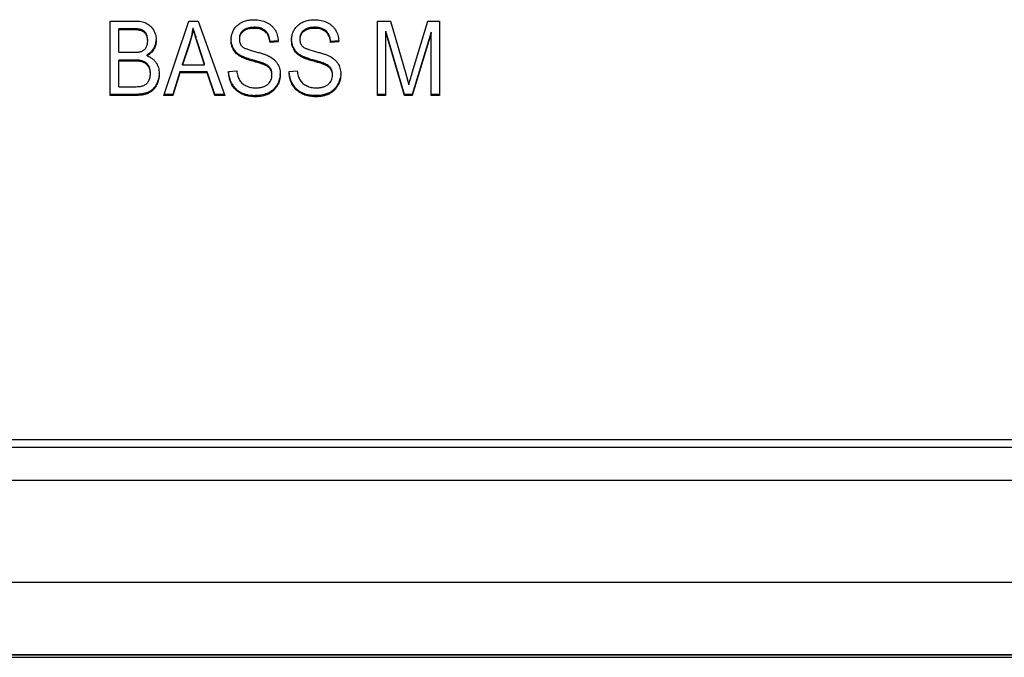
# Model space of a CAD drawing. Extents: x 110 to 846, y 28 to 598.
# Drawn here: x 277 to 308, y 43 to 63 of the extents above; entities that cross this region are included whole.
import ezdxf

# ---------------------------------------------------------------- set-up
doc = ezdxf.new("R2010")
doc.units = 0
doc.header["$LTSCALE"] = 25
doc.layers.add('FILMTHICK', color=3, linetype='CONTINUOUS')

msp = doc.modelspace()

# ---------------------------------------------------------------- linework, layer by layer
at = {"layer": 'FILMTHICK', "color": 7}
for p, q in [((280.12, 60.413), (280.12, 62.762)), ((280.12, 62.762), (280.889, 62.762)), ((280.392, 61.775), (280.392, 62.519)), ((280.803, 62.519), (280.392, 62.519)), ((280.803, 62.485), (280.392, 62.485)), ((280.803, 62.485), (280.803, 62.519)), ((281.113, 62.452), (281.113, 62.487)), ((281.815, 60.413), (282.605, 62.762)), ((282.605, 62.762), (282.895, 62.762)), ((282.743, 62.516), (282.743, 62.55)), ((282.895, 62.762), (283.736, 60.413)), ((284.67, 62.53), (284.67, 62.564)), ((286.58, 62.53), (286.58, 62.564)), ((288.558, 60.413), (288.558, 62.762)), ((288.558, 62.762), (288.966, 62.762)), ((288.966, 62.762), (289.452, 61.099)), ((289.658, 61.128), (290.149, 62.762)), ((290.149, 62.762), (290.516, 62.762)), ((290.516, 62.762), (290.516, 60.413)), ((281.251, 62.336), (281.251, 62.37)), ((284.319, 62.433), (284.319, 62.467)), ((285.021, 62.419), (285.021, 62.454)), ((286.229, 62.433), (286.229, 62.467)), ((286.931, 62.419), (286.931, 62.454)), ((289.413, 60.447), (288.819, 62.446)), ((288.819, 60.413), (288.819, 62.446)), ((289.413, 60.413), (288.819, 62.411)), ((290.255, 62.412), (289.657, 60.447)), ((290.255, 62.378), (289.657, 60.413)), ((290.255, 60.413), (290.255, 62.412)), ((281.496, 61.871), (281.496, 61.905)), ((282.631, 62.101), (282.402, 61.412)), ((282.631, 62.067), (282.402, 61.378)), ((282.631, 62.067), (282.631, 62.101)), ((282.888, 62.063), (282.857, 62.16)), ((283.101, 61.378), (282.878, 62.059)), ((282.888, 62.028), (282.878, 62.059)), ((283.101, 61.412), (282.888, 62.063)), ((282.888, 62.028), (282.888, 62.063)), ((284.004, 61.871), (284.004, 61.905)), ((285.427, 62.136), (285.168, 62.114)), ((285.168, 62.08), (285.168, 62.114)), ((285.429, 62.102), (285.168, 62.08)), ((285.914, 61.871), (285.914, 61.905)), ((287.337, 62.136), (287.078, 62.114)), ((287.078, 62.08), (287.078, 62.114)), ((287.339, 62.102), (287.078, 62.08)), ((280.392, 61.775), (280.835, 61.775)), ((281.283, 61.663), (281.283, 61.697)), ((284.196, 61.665), (284.196, 61.699)), ((286.106, 61.665), (286.106, 61.699)), ((280.392, 60.69), (280.392, 61.532)), ((280.866, 61.532), (280.392, 61.532)), ((280.866, 61.498), (280.392, 61.498)), ((280.866, 61.498), (280.866, 61.532)), ((281.174, 61.454), (281.174, 61.489)), ((281.33, 61.32), (281.33, 61.355)), ((282.402, 61.378), (282.402, 61.412)), ((282.402, 61.378), (283.101, 61.378)), ((283.101, 61.378), (283.101, 61.412)), ((284.609, 61.501), (284.609, 61.535)), ((285.031, 61.361), (285.031, 61.395)), ((285.178, 61.234), (285.178, 61.268)), ((286.519, 61.501), (286.519, 61.535)), ((286.941, 61.361), (286.941, 61.395)), ((287.088, 61.234), (287.088, 61.268)), ((282.324, 61.159), (282.1, 60.447)), ((282.324, 61.125), (282.1, 60.413)), ((282.324, 61.125), (282.324, 61.159)), ((283.187, 61.159), (282.324, 61.159)), ((283.187, 61.125), (282.324, 61.125)), ((283.424, 60.447), (283.187, 61.159)), ((283.187, 61.125), (283.187, 61.159)), ((283.424, 60.413), (283.187, 61.125)), ((283.858, 61.17), (284.114, 61.195)), ((285.768, 61.17), (286.024, 61.195)), ((289.452, 61.099), (289.549, 60.751)), ((280.392, 60.69), (280.901, 60.69)), ((281.575, 60.719), (281.575, 60.753)), ((284.092, 60.587), (284.092, 60.622)), ((285.389, 60.712), (285.389, 60.746)), ((286.002, 60.587), (286.002, 60.622)), ((287.299, 60.712), (287.299, 60.746)), ((280.901, 60.447), (280.12, 60.447)), ((280.901, 60.413), (280.12, 60.413)), ((280.901, 60.413), (280.901, 60.447)), ((281.328, 60.486), (281.328, 60.52)), ((282.1, 60.413), (281.815, 60.413)), ((282.1, 60.447), (281.827, 60.447)), ((282.1, 60.413), (282.1, 60.447)), ((283.424, 60.413), (283.424, 60.447)), ((283.723, 60.447), (283.424, 60.447)), ((283.736, 60.413), (283.424, 60.413)), ((284.699, 60.373), (284.699, 60.407)), ((285.115, 60.459), (285.115, 60.493)), ((286.609, 60.373), (286.609, 60.407)), ((287.025, 60.459), (287.025, 60.493)), ((288.819, 60.447), (288.558, 60.447)), ((288.819, 60.413), (288.558, 60.413)), ((289.413, 60.413), (289.413, 60.447)), ((289.657, 60.447), (289.413, 60.447)), ((289.657, 60.413), (289.413, 60.413)), ((289.657, 60.413), (289.657, 60.447)), ((290.516, 60.447), (290.255, 60.447)), ((290.516, 60.413), (290.255, 60.413))]:
    msp.add_line(p, q, dxfattribs=at)
at = {"layer": 'FILMTHICK'}
for p, q in [((258.12, 49.56), (422.12, 49.56)), ((258.12, 49.32), (422.12, 49.32)), ((255.228, 48.274), (425.013, 48.274)), ((255.228, 45.06), (425.013, 45.06)), ((253.482, 42.685), (426.759, 42.685)), ((426.689, 42.767), (253.552, 42.767)), ((426.689, 42.752), (253.552, 42.752))]:
    msp.add_line(p, q, dxfattribs=at)
at = {"layer": 'FILMTHICK', "color": 7}
for centre, radius, start, end in [((280.805, 60.003), 2.516, 88.4072, 90.0473), ((280.817, 60.506), 2.013, 87.4672, 88.369), ((280.893, 61.583), 0.934, 81.9511, 84.4337), ((280.925, 61.813), 0.701, 79.8458, 81.9125), ((281.028, 62.259), 0.243, 69.5636, 71.71), ((281.013, 62.218), 0.286, 67.4904, 69.5427), ((281.017, 62.228), 0.276, 63.3301, 67.5043), ((278.911, 63.242), 3.894, 348.0655, 349.7528), ((284.56, 62.152), 0.397, 116.1707, 120.1312), ((284.576, 62.121), 0.432, 112.3055, 116.1651), ((284.592, 62.08), 0.476, 108.5449, 112.3027), ((284.671, 61.706), 0.858, 87.0513, 90.0331), ((284.676, 61.807), 0.757, 83.9573, 87.0489), ((284.686, 61.9), 0.663, 79.9892, 83.9705), ((284.697, 61.967), 0.595, 77.4898, 79.9589), ((284.746, 62.125), 0.43, 63.548, 66.2608), ((284.759, 62.15), 0.402, 56.2159, 63.5882), ((284.772, 62.171), 0.377, 48.6104, 56.178), ((286.447, 62.19), 0.353, 122.1361, 128.3089), ((286.463, 62.165), 0.382, 118.1423, 122.1518), ((286.478, 62.138), 0.413, 114.2223, 118.139), ((286.494, 62.101), 0.453, 110.4121, 114.2182), ((286.509, 62.062), 0.495, 107.6285, 110.4232), ((286.519, 62.029), 0.53, 105.817, 107.6382), ((286.535, 61.972), 0.589, 101.3536, 105.7695), ((286.549, 61.905), 0.657, 99.6782, 101.3982), ((286.56, 61.837), 0.726, 96.3022, 99.6505), ((286.569, 61.756), 0.808, 94.698, 96.3284), ((286.577, 61.663), 0.901, 91.4905, 94.6701), ((286.58, 61.553), 1.011, 89.9893, 91.5176), ((286.58, 61.677), 0.887, 88.5357, 90.0086), ((286.583, 61.76), 0.805, 85.5131, 88.5582), ((286.592, 61.871), 0.692, 80.8151, 85.5491), ((286.606, 61.959), 0.603, 77.5026, 80.7736), ((286.643, 62.094), 0.463, 67.1615, 70.684), ((286.659, 62.132), 0.422, 59.9475, 67.2034), ((286.673, 62.158), 0.393, 56.1695, 59.8872), ((286.68, 62.168), 0.381, 53.3366, 56.1635), ((281.021, 62.238), 0.265, 59.0909, 63.3185), ((281.024, 62.243), 0.259, 54.8021, 59.0852), ((281.004, 62.223), 0.287, 37.5959, 40.7879), ((280.984, 62.208), 0.313, 31.2397, 37.5383), ((280.982, 62.207), 0.315, 30.2055, 31.3028), ((280.977, 62.204), 0.32, 28.0255, 30.2023), ((280.969, 62.2), 0.329, 24.7697, 28.0202), ((280.95, 62.191), 0.351, 18.2904, 24.7256), ((280.829, 62.164), 0.475, 3.8788, 7.8969), ((280.778, 62.161), 0.526, 359.9652, 3.8754), ((280.926, 62.163), 0.646, 359.9982, 1.5145), ((279.273, 63.167), 3.525, 347.1607, 348.0501), ((291.217, 64.85), 8.782, 196.824, 197.2128), ((284.751, 62.157), 0.814, 178.7489, 180.0035), ((284.589, 62.217), 0.391, 177.9406, 180.009), ((284.519, 62.223), 0.321, 168.2842, 170.4629), ((284.509, 62.225), 0.311, 166.082, 168.2827), ((284.502, 62.227), 0.304, 163.8769, 166.0808), ((284.492, 62.23), 0.293, 158.3361, 163.89), ((284.536, 62.19), 0.352, 130.2786, 136.4455), ((284.557, 62.165), 0.385, 128.3476, 130.3353), ((284.787, 62.187), 0.355, 45.7116, 48.5794), ((284.753, 62.161), 0.398, 31.3967, 35.1785), ((284.732, 62.148), 0.423, 27.6487, 31.3908), ((284.484, 62.063), 0.685, 9.9398, 13.3052), ((286.66, 62.157), 0.814, 178.7489, 180.0035), ((286.499, 62.217), 0.391, 177.9406, 180.009), ((286.406, 62.229), 0.297, 160.5586, 164.9838), ((286.412, 62.221), 0.305, 138.5674, 146.0948), ((286.427, 62.208), 0.325, 136.5085, 138.6084), ((286.44, 62.196), 0.344, 132.3409, 136.4859), ((286.462, 62.172), 0.376, 128.3246, 132.3361), ((286.684, 62.173), 0.374, 48.5923, 53.3387), ((286.697, 62.188), 0.354, 46.6714, 48.5812), ((286.694, 62.185), 0.358, 42.8371, 46.6683), ((286.685, 62.177), 0.371, 36.112, 42.8045), ((286.665, 62.162), 0.396, 31.3882, 36.1156), ((286.642, 62.148), 0.423, 27.6488, 31.3909), ((286.613, 62.133), 0.455, 23.9527, 27.6451), ((286.576, 62.117), 0.495, 20.3253, 23.9479), ((281.017, 62.183), 0.554, 323.8815, 326.4381), ((281.005, 62.19), 0.567, 326.4446, 329.8373), ((281.005, 62.157), 0.568, 329.8193, 333.1489), ((281.023, 62.182), 0.548, 335.6836, 338.2203), ((281.002, 62.187), 0.569, 346.7256, 350.1027), ((280.978, 62.191), 0.593, 350.1071, 353.4537), ((280.134, 62.904), 2.634, 341.4577, 342.1648), ((280.087, 62.919), 2.683, 342.1635, 342.4317), ((284.499, 62.167), 0.56, 194.8935, 198.7452), ((284.461, 62.119), 0.519, 204.5785, 208.4662), ((284.491, 62.169), 0.553, 208.4712, 210.3842), ((284.49, 62.169), 0.552, 210.3903, 217.0635), ((284.426, 62.066), 1.004, 2.0455, 3.9916), ((286.448, 62.177), 0.601, 190.1323, 192.9858), ((286.379, 62.157), 0.529, 201.657, 204.5781), ((286.373, 62.154), 0.521, 204.5816, 206.5279), ((286.371, 62.119), 0.519, 204.5785, 208.4663), ((286.369, 62.152), 0.517, 206.5285, 208.4708), ((286.401, 62.169), 0.554, 208.4717, 209.4267), ((286.4, 62.168), 0.552, 209.4264, 211.3404), ((286.399, 62.168), 0.551, 211.3413, 214.2102), ((286.336, 62.066), 1.004, 2.0455, 3.9916), ((281.004, 62.2), 0.575, 307.8825, 311.1893), ((281.016, 62.185), 0.556, 311.1905, 315.377), ((281.024, 62.178), 0.545, 315.3853, 319.6167), ((281.023, 62.178), 0.545, 319.6253, 323.8811), ((284.496, 62.174), 0.56, 217.0739, 221.7887), ((284.508, 62.184), 0.576, 221.7904, 225.5155), ((284.518, 62.194), 0.59, 225.5096, 227.3547), ((284.53, 62.208), 0.608, 227.3657, 231.0116), ((286.401, 62.169), 0.553, 214.2139, 218.0134), ((286.41, 62.176), 0.565, 218.0284, 223.6627), ((286.424, 62.19), 0.585, 223.6599, 227.3621), ((286.44, 62.208), 0.608, 227.3657, 231.0115), ((286.457, 62.228), 0.634, 231.0076, 233.7086), ((286.47, 62.245), 0.656, 233.7043, 235.4796), ((286.478, 62.257), 0.671, 235.4765, 236.3527), ((286.393, 62.13), 0.518, 236.3791, 238.0171), ((280.867, 59.779), 1.753, 87.8004, 90.0605), ((280.884, 60.21), 1.321, 85.2706, 87.8018), ((281.024, 61.147), 0.373, 62.6404, 66.2933), ((281.03, 61.159), 0.359, 58.9277, 62.6384), ((281.036, 61.169), 0.349, 54.236, 58.9283), ((281.039, 61.173), 0.343, 51.3848, 54.2244), ((281.028, 61.165), 0.356, 34.1157, 37.9543), ((281.021, 61.16), 0.365, 32.2127, 34.1237), ((280.984, 61.149), 0.403, 13.8637, 17.4768), ((281.707, 51.193), 10.742, 74.0326, 74.3246), ((282.469, 53.851), 7.977, 73.3502, 74.0456), ((284.824, 60.983), 0.461, 63.9684, 65.5077), ((284.852, 61.041), 0.397, 63.1238, 63.946), ((284.819, 60.976), 0.47, 59.3639, 63.1476), ((284.845, 61.02), 0.419, 53.5119, 59.3957), ((284.874, 61.059), 0.37, 47.3875, 53.4994), ((284.898, 61.085), 0.335, 41.0495, 47.3734), ((284.917, 61.102), 0.31, 34.5251, 41.031), ((284.927, 61.109), 0.297, 32.2909, 34.493), ((284.921, 61.105), 0.305, 29.0153, 32.285), ((284.92, 61.105), 0.306, 26.8312, 29.0162), ((284.919, 61.104), 0.306, 24.6362, 26.8302), ((283.776, 51.757), 10.156, 73.8801, 74.3316), ((284.472, 54.166), 7.648, 73.3416, 73.8775), ((286.059, 59.237), 2.335, 70.4819, 71.4457), ((286.225, 59.705), 1.838, 69.7527, 70.4743), ((286.418, 60.227), 1.281, 68.4298, 69.7791), ((286.773, 61.045), 0.388, 51.4452, 54.4639), ((286.789, 61.064), 0.363, 47.3539, 51.4528), ((286.835, 61.107), 0.3, 32.3026, 36.687), ((286.831, 61.105), 0.305, 29.0153, 32.285), ((286.83, 61.105), 0.306, 26.8312, 29.0162), ((286.829, 61.104), 0.306, 24.6362, 26.8302), ((280.869, 61.131), 0.52, 1.6461, 5.0558), ((280.833, 61.13), 0.556, 359.9935, 1.6638), ((280.831, 61.094), 0.838, 359.9967, 1.1617), ((284.692, 61.18), 0.829, 194.8263, 197.3456), ((284.886, 61.094), 0.341, 10.5001, 13.7278), ((284.868, 61.091), 0.359, 6.2319, 10.4877), ((284.85, 61.088), 0.378, 4.1385, 6.2468), ((284.831, 61.087), 0.397, 1.0044, 4.1293), ((284.815, 61.087), 0.413, 359.9983, 1.0179), ((284.813, 61.101), 0.676, 342.571, 346.0954), ((284.764, 61.109), 0.726, 353.1104, 354.8496), ((284.647, 61.078), 0.844, 359.9967, 1.1099), ((286.793, 61.217), 1.025, 185.8696, 187.4669), ((286.796, 61.094), 0.341, 10.5001, 13.7278), ((286.778, 61.091), 0.359, 6.2319, 10.4877), ((286.76, 61.088), 0.378, 4.1385, 6.2468), ((286.741, 61.087), 0.397, 1.0044, 4.1293), ((286.725, 61.087), 0.413, 359.9983, 1.0179), ((286.719, 61.102), 0.681, 344.3354, 347.8559), ((286.557, 61.078), 0.844, 359.9967, 1.1099), ((286.633, 61.112), 0.768, 357.4455, 358.2992), ((281.089, 61.015), 0.551, 313.5359, 316.9199), ((281.075, 61.028), 0.57, 316.9229, 320.292), ((280.988, 61.089), 0.676, 330.2391, 331.915), ((280.988, 61.055), 0.676, 330.2395, 333.5967), ((280.987, 61.089), 0.677, 331.9169, 335.2832), ((280.984, 61.091), 0.681, 335.2831, 336.9677), ((280.977, 61.094), 0.689, 336.9725, 340.3377), ((280.966, 61.098), 0.7, 340.3348, 342.015), ((280.951, 61.103), 0.716, 342.0227, 345.369), ((284.578, 61.134), 0.707, 211.0123, 216.1549), ((284.6, 61.154), 0.736, 223.7971, 225.4696), ((284.606, 61.16), 0.744, 225.4682, 226.2979), ((284.594, 61.147), 0.726, 226.2969, 227.156), ((284.833, 61.071), 0.643, 313.2404, 315.9779), ((284.823, 61.081), 0.658, 315.9847, 319.6366), ((284.803, 61.097), 0.683, 319.6415, 323.2733), ((284.783, 61.113), 0.709, 323.2645, 325.0756), ((284.775, 61.086), 0.72, 328.6448, 331.0321), ((284.816, 61.1), 0.674, 339.0502, 342.5666), ((286.497, 61.139), 0.717, 207.5755, 210.1491), ((286.49, 61.135), 0.708, 210.1599, 219.5596), ((286.497, 61.142), 0.718, 219.5737, 222.9583), ((286.51, 61.154), 0.736, 222.9618, 226.3052), ((286.743, 61.071), 0.643, 313.2403, 315.9778), ((286.733, 61.081), 0.658, 315.9846, 319.6365), ((286.682, 61.122), 0.722, 328.6472, 330.3528), ((286.685, 61.086), 0.72, 328.6447, 331.032), ((286.699, 61.112), 0.704, 330.3469, 333.8012), ((286.715, 61.104), 0.685, 333.8053, 337.2905), ((286.724, 61.1), 0.675, 337.2973, 344.3243), ((280.975, 61.457), 1.006, 279.3083, 280.669), ((281.105, 60.998), 0.528, 294.9752, 300.8261), ((281.107, 60.994), 0.522, 300.8383, 303.3649), ((281.106, 60.996), 0.525, 303.3743, 309.2966), ((281.099, 61.004), 0.536, 309.3014, 313.5354), ((284.603, 61.123), 0.741, 224.3893, 226.3001), ((284.589, 61.142), 0.72, 227.1539, 229.7456), ((284.585, 61.137), 0.714, 229.7562, 240.0582), ((284.595, 61.154), 0.733, 240.0527, 243.4335), ((284.602, 61.168), 0.749, 243.429, 245.1035), ((284.611, 61.188), 0.771, 245.113, 248.4332), ((284.667, 61.387), 0.978, 258.0823, 260.3999), ((284.675, 61.432), 1.024, 260.3995, 261.9294), ((284.697, 61.674), 1.267, 267.1379, 268.5852), ((284.699, 61.744), 1.337, 268.5854, 270.0064), ((284.814, 61.106), 0.683, 296.1283, 297.8838), ((286.513, 61.123), 0.741, 224.3894, 226.3002), ((286.494, 61.136), 0.712, 234.0607, 236.6352), ((286.497, 61.141), 0.718, 236.6391, 240.049), ((286.541, 61.242), 0.828, 250.8865, 252.5097), ((286.55, 61.272), 0.86, 252.5154, 254.9165), ((286.63, 61.433), 1.025, 276.7506, 278.87), ((286.659, 61.285), 0.874, 283.2014, 284.6739), ((286.706, 61.144), 0.725, 293.0086, 296.1213), ((286.724, 61.106), 0.683, 296.1283, 297.8837), ((286.732, 61.092), 0.667, 297.8812, 300.545), ((286.74, 61.077), 0.65, 300.5442, 304.1343), ((286.746, 61.069), 0.64, 304.141, 305.9481), ((286.749, 61.065), 0.635, 305.9484, 310.4915), ((286.748, 61.066), 0.636, 310.496, 313.2382)]:
    msp.add_arc(centre, radius, start, end, dxfattribs=at)
for points, knots in [([(284.133, 62.623), (284.165, 62.653), (284.238, 62.707), (284.364, 62.764), (284.508, 62.797), (284.609, 62.804), (284.662, 62.804)], [0, 0, 0, 0, 0.231407, 0.469369, 0.723054, 1, 1, 1, 1]), ([(284.662, 62.804), (284.733, 62.804), (284.871, 62.792), (285.002, 62.748), (285.06, 62.718)], [0, 0, 0, 0, 0.522795, 1, 1, 1, 1]), ([(286.043, 62.623), (286.075, 62.653), (286.148, 62.707), (286.274, 62.764), (286.418, 62.797), (286.519, 62.804), (286.572, 62.804)], [0, 0, 0, 0, 0.231407, 0.469369, 0.723054, 1, 1, 1, 1]), ([(286.572, 62.804), (286.643, 62.804), (286.781, 62.792), (286.912, 62.748), (286.97, 62.718)], [0, 0, 0, 0, 0.522796, 1, 1, 1, 1]), ([(281.113, 62.452), (281.096, 62.459), (281.056, 62.469), (280.986, 62.478), (280.9, 62.484), (280.837, 62.485), (280.803, 62.485)], [0, 0, 0, 0, 0.171981, 0.395211, 0.671066, 1, 1, 1, 1]), ([(280.889, 62.762), (280.96, 62.762), (281.086, 62.754), (281.209, 62.719), (281.26, 62.694)], [0, 0, 0, 0, 0.554523, 1, 1, 1, 1]), ([(281.26, 62.694), (281.282, 62.683), (281.326, 62.657), (281.407, 62.591), (281.456, 62.527), (281.483, 62.482)], [0, 0, 0, 0, 0.244139, 0.488243, 1, 1, 1, 1]), ([(281.483, 62.482), (281.51, 62.437), (281.554, 62.339), (281.57, 62.233), (281.571, 62.18)], [0, 0, 0, 0, 0.497515, 1, 1, 1, 1]), ([(282.743, 62.516), (282.737, 62.482), (282.71, 62.345), (282.676, 62.209), (282.645, 62.11)], [0, 0, 0, 0, 0.248754, 1, 1, 1, 1]), ([(282.81, 62.308), (282.804, 62.33), (282.78, 62.411), (282.758, 62.491), (282.743, 62.55)], [0, 0, 0, 0, 0.27792, 1, 1, 1, 1]), ([(282.878, 62.059), (282.851, 62.143), (282.803, 62.295), (282.76, 62.447), (282.743, 62.516)], [0, 0, 0, 0, 0.557312, 1, 1, 1, 1]), ([(283.937, 62.174), (283.938, 62.218), (283.947, 62.303), (283.985, 62.424), (284.046, 62.532), (284.102, 62.594), (284.133, 62.623)], [0, 0, 0, 0, 0.259873, 0.5061, 0.749138, 1, 1, 1, 1]), ([(284.67, 62.53), (284.634, 62.53), (284.566, 62.527), (284.47, 62.509), (284.387, 62.478), (284.339, 62.449), (284.319, 62.433)], [0, 0, 0, 0, 0.292412, 0.552657, 0.786124, 1, 1, 1, 1]), ([(285.021, 62.419), (285, 62.438), (284.953, 62.471), (284.869, 62.506), (284.774, 62.526), (284.706, 62.53), (284.67, 62.53)], [0, 0, 0, 0, 0.224175, 0.459991, 0.716329, 1, 1, 1, 1]), ([(284.919, 62.519), (284.897, 62.528), (284.866, 62.539), (284.834, 62.547), (284.826, 62.548)], [0, 0, 0, 0, 0.749183, 1, 1, 1, 1]), ([(285.06, 62.718), (285.088, 62.705), (285.142, 62.674), (285.214, 62.617), (285.277, 62.551), (285.311, 62.502), (285.327, 62.476)], [0, 0, 0, 0, 0.25678, 0.50525, 0.751007, 1, 1, 1, 1]), ([(285.847, 62.174), (285.848, 62.218), (285.857, 62.303), (285.895, 62.424), (285.956, 62.532), (286.012, 62.594), (286.043, 62.623)], [0, 0, 0, 0, 0.259873, 0.5061, 0.749138, 1, 1, 1, 1]), ([(286.58, 62.53), (286.544, 62.53), (286.475, 62.527), (286.38, 62.509), (286.297, 62.478), (286.249, 62.449), (286.229, 62.433)], [0, 0, 0, 0, 0.292412, 0.552657, 0.786124, 1, 1, 1, 1]), ([(286.931, 62.419), (286.91, 62.438), (286.863, 62.471), (286.779, 62.506), (286.684, 62.526), (286.616, 62.53), (286.58, 62.53)], [0, 0, 0, 0, 0.224175, 0.459991, 0.716329, 1, 1, 1, 1]), ([(286.97, 62.718), (286.998, 62.705), (287.052, 62.674), (287.124, 62.617), (287.187, 62.551), (287.221, 62.502), (287.237, 62.476)], [0, 0, 0, 0, 0.25678, 0.505251, 0.751007, 1, 1, 1, 1]), ([(281.251, 62.336), (281.235, 62.363), (281.195, 62.411), (281.141, 62.442), (281.113, 62.452)], [0, 0, 0, 0, 0.507214, 1, 1, 1, 1]), ([(281.222, 62.411), (281.218, 62.415), (281.203, 62.431), (281.187, 62.445), (281.174, 62.455)], [0, 0, 0, 0, 0.248819, 1, 1, 1, 1]), ([(281.301, 62.179), (281.298, 62.208), (281.288, 62.262), (281.265, 62.314), (281.251, 62.336)], [0, 0, 0, 0, 0.522111, 1, 1, 1, 1]), ([(281.304, 62.126), (281.304, 62.131), (281.304, 62.148), (281.303, 62.166), (281.301, 62.179)], [0, 0, 0, 0, 0.256235, 1, 1, 1, 1]), ([(282.672, 62.235), (282.662, 62.201), (282.649, 62.156), (282.634, 62.112), (282.631, 62.101)], [0, 0, 0, 0, 0.749557, 1, 1, 1, 1]), ([(282.709, 62.384), (282.707, 62.371), (282.695, 62.321), (282.682, 62.272), (282.672, 62.235)], [0, 0, 0, 0, 0.249561, 1, 1, 1, 1]), ([(282.857, 62.16), (282.854, 62.168), (282.844, 62.198), (282.835, 62.229), (282.828, 62.251)], [0, 0, 0, 0, 0.256639, 1, 1, 1, 1]), ([(284.199, 62.21), (284.199, 62.208), (284.198, 62.199), (284.198, 62.189), (284.198, 62.182)], [0, 0, 0, 0, 0.247027, 1, 1, 1, 1]), ([(284.198, 62.182), (284.198, 62.16), (284.201, 62.116), (284.217, 62.055), (284.245, 62.002), (284.271, 61.973), (284.286, 61.96)], [0, 0, 0, 0, 0.276973, 0.528187, 0.764772, 1, 1, 1, 1]), ([(284.202, 62.236), (284.201, 62.234), (284.2, 62.225), (284.199, 62.217), (284.199, 62.21)], [0, 0, 0, 0, 0.247576, 1, 1, 1, 1]), ([(284.319, 62.433), (284.302, 62.42), (284.273, 62.393), (284.238, 62.345), (284.214, 62.293), (284.205, 62.255), (284.202, 62.236)], [0, 0, 0, 0, 0.262097, 0.509657, 0.752331, 1, 1, 1, 1]), ([(284.281, 62.432), (284.268, 62.419), (284.244, 62.389), (284.227, 62.355), (284.22, 62.338)], [0, 0, 0, 0, 0.502655, 1, 1, 1, 1]), ([(285.163, 62.126), (285.158, 62.157), (285.146, 62.215), (285.116, 62.296), (285.075, 62.365), (285.04, 62.403), (285.021, 62.419)], [0, 0, 0, 0, 0.280375, 0.535846, 0.772991, 1, 1, 1, 1]), ([(285.078, 62.39), (285.075, 62.395), (285.062, 62.413), (285.047, 62.43), (285.035, 62.442)], [0, 0, 0, 0, 0.249092, 1, 1, 1, 1]), ([(285.327, 62.476), (285.356, 62.426), (285.403, 62.316), (285.423, 62.197), (285.427, 62.136)], [0, 0, 0, 0, 0.483215, 1, 1, 1, 1]), ([(286.109, 62.21), (286.109, 62.208), (286.108, 62.199), (286.108, 62.189), (286.108, 62.182)], [0, 0, 0, 0, 0.247027, 1, 1, 1, 1]), ([(286.108, 62.182), (286.108, 62.16), (286.111, 62.116), (286.127, 62.055), (286.155, 62.002), (286.181, 61.973), (286.196, 61.96)], [0, 0, 0, 0, 0.276972, 0.528187, 0.764772, 1, 1, 1, 1]), ([(286.112, 62.236), (286.111, 62.234), (286.11, 62.225), (286.109, 62.217), (286.109, 62.21)], [0, 0, 0, 0, 0.247576, 1, 1, 1, 1]), ([(286.229, 62.433), (286.212, 62.42), (286.183, 62.393), (286.148, 62.345), (286.123, 62.293), (286.114, 62.255), (286.112, 62.236)], [0, 0, 0, 0, 0.262096, 0.509657, 0.75233, 1, 1, 1, 1]), ([(286.158, 62.392), (286.155, 62.387), (286.142, 62.366), (286.132, 62.344), (286.126, 62.327)], [0, 0, 0, 0, 0.251416, 1, 1, 1, 1]), ([(287.073, 62.126), (287.068, 62.157), (287.056, 62.215), (287.026, 62.296), (286.985, 62.365), (286.95, 62.403), (286.931, 62.419)], [0, 0, 0, 0, 0.280375, 0.535845, 0.772991, 1, 1, 1, 1]), ([(287.078, 62.114), (287.077, 62.129), (287.07, 62.188), (287.056, 62.247), (287.041, 62.289)], [0, 0, 0, 0, 0.249795, 1, 1, 1, 1]), ([(287.237, 62.476), (287.266, 62.426), (287.313, 62.316), (287.333, 62.197), (287.337, 62.136)], [0, 0, 0, 0, 0.483215, 1, 1, 1, 1]), ([(281.082, 61.797), (281.116, 61.808), (281.163, 61.829), (281.215, 61.872), (281.237, 61.897), (281.246, 61.91)], [0, 0, 0, 0, 0.519123, 0.760783, 1, 1, 1, 1]), ([(281.246, 61.91), (281.266, 61.938), (281.297, 62.009), (281.304, 62.085), (281.304, 62.126)], [0, 0, 0, 0, 0.455145, 1, 1, 1, 1]), ([(281.496, 61.871), (281.471, 61.829), (281.409, 61.748), (281.327, 61.688), (281.283, 61.663)], [0, 0, 0, 0, 0.491754, 1, 1, 1, 1]), ([(281.522, 61.956), (281.516, 61.943), (281.507, 61.926), (281.498, 61.909), (281.496, 61.905)], [0, 0, 0, 0, 0.748817, 1, 1, 1, 1]), ([(281.572, 62.163), (281.572, 62.117), (281.562, 62.026), (281.531, 61.94), (281.511, 61.9)], [0, 0, 0, 0, 0.511514, 1, 1, 1, 1]), ([(281.556, 62.056), (281.554, 62.049), (281.548, 62.023), (281.539, 61.997), (281.531, 61.979)], [0, 0, 0, 0, 0.251647, 1, 1, 1, 1]), ([(281.571, 62.159), (281.57, 62.156), (281.57, 62.144), (281.569, 62.132), (281.567, 62.123)], [0, 0, 0, 0, 0.252095, 1, 1, 1, 1]), ([(283.94, 62.123), (283.94, 62.127), (283.938, 62.142), (283.938, 62.156), (283.937, 62.168)], [0, 0, 0, 0, 0.247782, 1, 1, 1, 1]), ([(283.989, 61.903), (283.971, 61.941), (283.945, 62.025), (283.937, 62.112), (283.937, 62.157)], [0, 0, 0, 0, 0.486509, 1, 1, 1, 1]), ([(283.958, 62.023), (283.956, 62.031), (283.948, 62.064), (283.943, 62.098), (283.94, 62.123)], [0, 0, 0, 0, 0.246032, 1, 1, 1, 1]), ([(284.004, 61.905), (284.001, 61.912), (283.987, 61.938), (283.976, 61.966), (283.969, 61.987)], [0, 0, 0, 0, 0.24918, 1, 1, 1, 1]), ([(284.196, 61.665), (284.156, 61.691), (284.083, 61.752), (284.027, 61.83), (284.004, 61.871)], [0, 0, 0, 0, 0.505466, 1, 1, 1, 1]), ([(284.286, 61.96), (284.294, 61.953), (284.312, 61.939), (284.36, 61.911), (284.437, 61.877), (284.551, 61.838), (284.637, 61.814), (284.684, 61.802)], [0, 0, 0, 0, 0.074524, 0.162471, 0.381301, 0.659987, 1, 1, 1, 1]), ([(285.168, 62.08), (285.168, 62.084), (285.166, 62.099), (285.164, 62.115), (285.163, 62.126)], [0, 0, 0, 0, 0.254506, 1, 1, 1, 1]), ([(285.85, 62.123), (285.85, 62.127), (285.848, 62.142), (285.848, 62.156), (285.847, 62.168)], [0, 0, 0, 0, 0.247782, 1, 1, 1, 1]), ([(285.899, 61.903), (285.881, 61.941), (285.855, 62.025), (285.847, 62.112), (285.847, 62.157)], [0, 0, 0, 0, 0.486509, 1, 1, 1, 1]), ([(285.857, 62.071), (285.856, 62.076), (285.853, 62.093), (285.851, 62.11), (285.85, 62.123)], [0, 0, 0, 0, 0.247694, 1, 1, 1, 1]), ([(285.888, 61.962), (285.886, 61.968), (285.876, 61.994), (285.868, 62.021), (285.863, 62.042)], [0, 0, 0, 0, 0.247893, 1, 1, 1, 1]), ([(286.106, 61.665), (286.066, 61.691), (285.993, 61.752), (285.937, 61.83), (285.914, 61.871)], [0, 0, 0, 0, 0.505465, 1, 1, 1, 1]), ([(286.196, 61.96), (286.204, 61.953), (286.222, 61.939), (286.27, 61.911), (286.347, 61.877), (286.461, 61.838), (286.547, 61.814), (286.594, 61.802)], [0, 0, 0, 0, 0.074524, 0.162471, 0.3813, 0.659987, 1, 1, 1, 1]), ([(287.078, 62.08), (287.078, 62.084), (287.076, 62.099), (287.074, 62.115), (287.073, 62.126)], [0, 0, 0, 0, 0.254506, 1, 1, 1, 1]), ([(280.835, 61.775), (280.862, 61.775), (280.912, 61.776), (280.98, 61.779), (281.036, 61.786), (281.069, 61.793), (281.082, 61.797)], [0, 0, 0, 0, 0.324512, 0.599462, 0.824452, 1, 1, 1, 1]), ([(281.314, 61.716), (281.312, 61.714), (281.302, 61.708), (281.291, 61.702), (281.283, 61.697)], [0, 0, 0, 0, 0.247907, 1, 1, 1, 1]), ([(281.283, 61.663), (281.312, 61.653), (281.368, 61.63), (281.444, 61.583), (281.511, 61.524), (281.548, 61.479), (281.565, 61.455)], [0, 0, 0, 0, 0.258317, 0.507044, 0.752262, 1, 1, 1, 1]), ([(281.356, 61.746), (281.353, 61.743), (281.339, 61.733), (281.325, 61.723), (281.314, 61.716)], [0, 0, 0, 0, 0.247556, 1, 1, 1, 1]), ([(284.196, 61.699), (284.192, 61.702), (284.175, 61.713), (284.159, 61.725), (284.147, 61.735)], [0, 0, 0, 0, 0.252272, 1, 1, 1, 1]), ([(284.238, 61.673), (284.234, 61.676), (284.22, 61.684), (284.206, 61.692), (284.196, 61.699)], [0, 0, 0, 0, 0.263063, 1, 1, 1, 1]), ([(284.609, 61.501), (284.564, 61.514), (284.48, 61.539), (284.366, 61.579), (284.273, 61.62), (284.219, 61.649), (284.196, 61.665)], [0, 0, 0, 0, 0.316703, 0.587726, 0.814726, 1, 1, 1, 1]), ([(284.295, 61.645), (284.29, 61.647), (284.271, 61.656), (284.252, 61.666), (284.238, 61.673)], [0, 0, 0, 0, 0.263475, 1, 1, 1, 1]), ([(284.609, 61.535), (284.55, 61.552), (284.444, 61.584), (284.34, 61.624), (284.295, 61.645)], [0, 0, 0, 0, 0.554198, 1, 1, 1, 1]), ([(284.684, 61.802), (284.731, 61.79), (284.818, 61.767), (284.936, 61.731), (285.031, 61.698), (285.086, 61.675), (285.11, 61.664)], [0, 0, 0, 0, 0.325027, 0.599687, 0.824446, 1, 1, 1, 1]), ([(285.11, 61.664), (285.169, 61.636), (285.251, 61.586), (285.341, 61.5), (285.378, 61.452), (285.394, 61.428)], [0, 0, 0, 0, 0.523762, 0.765189, 1, 1, 1, 1]), ([(286.519, 61.501), (286.473, 61.514), (286.39, 61.539), (286.276, 61.579), (286.183, 61.62), (286.129, 61.649), (286.106, 61.665)], [0, 0, 0, 0, 0.316703, 0.587725, 0.814726, 1, 1, 1, 1]), ([(286.165, 61.664), (286.161, 61.666), (286.145, 61.675), (286.13, 61.684), (286.119, 61.691)], [0, 0, 0, 0, 0.263291, 1, 1, 1, 1]), ([(286.205, 61.645), (286.202, 61.646), (286.188, 61.653), (286.175, 61.659), (286.165, 61.664)], [0, 0, 0, 0, 0.258999, 1, 1, 1, 1]), ([(286.313, 61.601), (286.303, 61.604), (286.267, 61.618), (286.231, 61.633), (286.205, 61.645)], [0, 0, 0, 0, 0.268277, 1, 1, 1, 1]), ([(286.365, 61.582), (286.361, 61.584), (286.343, 61.59), (286.326, 61.596), (286.313, 61.601)], [0, 0, 0, 0, 0.256904, 1, 1, 1, 1]), ([(286.425, 61.563), (286.42, 61.565), (286.4, 61.571), (286.38, 61.577), (286.365, 61.582)], [0, 0, 0, 0, 0.256867, 1, 1, 1, 1]), ([(286.519, 61.535), (286.511, 61.538), (286.479, 61.546), (286.448, 61.556), (286.425, 61.563)], [0, 0, 0, 0, 0.259105, 1, 1, 1, 1]), ([(286.594, 61.802), (286.641, 61.79), (286.728, 61.767), (286.846, 61.731), (286.941, 61.698), (286.996, 61.675), (287.02, 61.664)], [0, 0, 0, 0, 0.325026, 0.599686, 0.824446, 1, 1, 1, 1]), ([(287.02, 61.664), (287.079, 61.636), (287.161, 61.586), (287.251, 61.5), (287.288, 61.452), (287.304, 61.428)], [0, 0, 0, 0, 0.523762, 0.765189, 1, 1, 1, 1]), ([(281.174, 61.454), (281.156, 61.462), (281.114, 61.476), (281.043, 61.489), (280.959, 61.497), (280.898, 61.498), (280.866, 61.498)], [0, 0, 0, 0, 0.190416, 0.418482, 0.687596, 1, 1, 1, 1]), ([(281.33, 61.32), (281.312, 61.35), (281.266, 61.404), (281.206, 61.441), (281.174, 61.454)], [0, 0, 0, 0, 0.500912, 1, 1, 1, 1]), ([(281.309, 61.384), (281.305, 61.389), (281.288, 61.41), (281.269, 61.429), (281.253, 61.441)], [0, 0, 0, 0, 0.248878, 1, 1, 1, 1]), ([(281.369, 61.27), (281.367, 61.278), (281.356, 61.307), (281.343, 61.335), (281.33, 61.355)], [0, 0, 0, 0, 0.249234, 1, 1, 1, 1]), ([(281.387, 61.143), (281.384, 61.175), (281.373, 61.237), (281.346, 61.295), (281.33, 61.32)], [0, 0, 0, 0, 0.51872, 1, 1, 1, 1]), ([(281.565, 61.455), (281.581, 61.431), (281.611, 61.381), (281.655, 61.268), (281.667, 61.174), (281.669, 61.111)], [0, 0, 0, 0, 0.236715, 0.478886, 1, 1, 1, 1]), ([(285.031, 61.361), (285.022, 61.366), (285.002, 61.375), (284.95, 61.396), (284.868, 61.424), (284.748, 61.461), (284.658, 61.487), (284.609, 61.501)], [0, 0, 0, 0, 0.068729, 0.153453, 0.371188, 0.65342, 1, 1, 1, 1]), ([(285.015, 61.403), (284.994, 61.413), (284.951, 61.429), (284.864, 61.46), (284.798, 61.48), (284.754, 61.493)], [0, 0, 0, 0, 0.249456, 0.499428, 1, 1, 1, 1]), ([(285.178, 61.234), (285.162, 61.26), (285.118, 61.31), (285.062, 61.346), (285.031, 61.361)], [0, 0, 0, 0, 0.475818, 1, 1, 1, 1]), ([(285.394, 61.428), (285.409, 61.404), (285.437, 61.355), (285.477, 61.245), (285.489, 61.155), (285.49, 61.095)], [0, 0, 0, 0, 0.239705, 0.482524, 1, 1, 1, 1]), ([(286.941, 61.361), (286.932, 61.366), (286.911, 61.375), (286.86, 61.396), (286.778, 61.424), (286.658, 61.461), (286.568, 61.487), (286.519, 61.501)], [0, 0, 0, 0, 0.068729, 0.153453, 0.371187, 0.65342, 1, 1, 1, 1]), ([(287.088, 61.234), (287.072, 61.26), (287.028, 61.31), (286.972, 61.346), (286.941, 61.361)], [0, 0, 0, 0, 0.475818, 1, 1, 1, 1]), ([(287.075, 61.287), (287.066, 61.299), (287.053, 61.314), (287.039, 61.328), (287.035, 61.332)], [0, 0, 0, 0, 0.748813, 1, 1, 1, 1]), ([(287.304, 61.428), (287.319, 61.404), (287.347, 61.355), (287.387, 61.245), (287.399, 61.155), (287.4, 61.095)], [0, 0, 0, 0, 0.239705, 0.482524, 1, 1, 1, 1]), ([(281.328, 60.855), (281.338, 60.872), (281.356, 60.907), (281.383, 60.986), (281.389, 61.051), (281.389, 61.096)], [0, 0, 0, 0, 0.229895, 0.469811, 1, 1, 1, 1]), ([(281.389, 61.096), (281.389, 61.1), (281.389, 61.116), (281.388, 61.131), (281.387, 61.143)], [0, 0, 0, 0, 0.254897, 1, 1, 1, 1]), ([(281.669, 61.094), (281.669, 61.034), (281.658, 60.916), (281.619, 60.805), (281.594, 60.754)], [0, 0, 0, 0, 0.517888, 1, 1, 1, 1]), ([(281.657, 60.986), (281.656, 60.98), (281.652, 60.959), (281.648, 60.938), (281.643, 60.922)], [0, 0, 0, 0, 0.25266, 1, 1, 1, 1]), ([(281.666, 61.054), (281.665, 61.048), (281.663, 61.025), (281.66, 61.002), (281.657, 60.986)], [0, 0, 0, 0, 0.253322, 1, 1, 1, 1]), ([(281.668, 61.103), (281.668, 61.099), (281.668, 61.083), (281.667, 61.066), (281.666, 61.054)], [0, 0, 0, 0, 0.252557, 1, 1, 1, 1]), ([(284.074, 60.605), (284.04, 60.64), (283.978, 60.717), (283.911, 60.852), (283.869, 61.005), (283.86, 61.113), (283.858, 61.17)], [0, 0, 0, 0, 0.23692, 0.476246, 0.727739, 1, 1, 1, 1]), ([(283.864, 61.112), (283.864, 61.117), (283.862, 61.136), (283.86, 61.155), (283.86, 61.17)], [0, 0, 0, 0, 0.247101, 1, 1, 1, 1]), ([(283.871, 61.056), (283.871, 61.061), (283.868, 61.079), (283.865, 61.098), (283.864, 61.112)], [0, 0, 0, 0, 0.247293, 1, 1, 1, 1]), ([(283.89, 60.968), (283.888, 60.975), (283.881, 61.004), (283.875, 61.034), (283.871, 61.056)], [0, 0, 0, 0, 0.24608, 1, 1, 1, 1]), ([(283.942, 60.827), (283.938, 60.835), (283.922, 60.87), (283.909, 60.906), (283.9, 60.933)], [0, 0, 0, 0, 0.246861, 1, 1, 1, 1]), ([(284.114, 61.195), (284.117, 61.164), (284.126, 61.106), (284.15, 61.003), (284.18, 60.932), (284.206, 60.892)], [0, 0, 0, 0, 0.291331, 0.553173, 1, 1, 1, 1]), ([(285.093, 60.764), (285.114, 60.782), (285.153, 60.821), (285.197, 60.89), (285.223, 60.969), (285.228, 61.024), (285.228, 61.053)], [0, 0, 0, 0, 0.253543, 0.496497, 0.741119, 1, 1, 1, 1]), ([(285.228, 61.053), (285.228, 61.085), (285.22, 61.149), (285.195, 61.208), (285.178, 61.234)], [0, 0, 0, 0, 0.516576, 1, 1, 1, 1]), ([(285.49, 61.078), (285.49, 61.018), (285.477, 60.9), (285.432, 60.788), (285.404, 60.737)], [0, 0, 0, 0, 0.506464, 1, 1, 1, 1]), ([(285.485, 61.022), (285.484, 61.015), (285.48, 60.987), (285.475, 60.959), (285.47, 60.938)], [0, 0, 0, 0, 0.252164, 1, 1, 1, 1]), ([(285.49, 61.089), (285.49, 61.085), (285.489, 61.07), (285.488, 61.055), (285.487, 61.044)], [0, 0, 0, 0, 0.251775, 1, 1, 1, 1]), ([(285.984, 60.605), (285.95, 60.64), (285.888, 60.717), (285.821, 60.852), (285.779, 61.005), (285.77, 61.113), (285.768, 61.17)], [0, 0, 0, 0, 0.236921, 0.476246, 0.727739, 1, 1, 1, 1]), ([(285.774, 61.112), (285.774, 61.117), (285.772, 61.136), (285.77, 61.155), (285.77, 61.17)], [0, 0, 0, 0, 0.247101, 1, 1, 1, 1]), ([(285.791, 61.004), (285.79, 61.011), (285.784, 61.037), (285.78, 61.064), (285.777, 61.084)], [0, 0, 0, 0, 0.246322, 1, 1, 1, 1]), ([(285.803, 60.956), (285.802, 60.96), (285.798, 60.976), (285.794, 60.992), (285.791, 61.004)], [0, 0, 0, 0, 0.247936, 1, 1, 1, 1]), ([(285.817, 60.91), (285.816, 60.914), (285.811, 60.929), (285.806, 60.944), (285.803, 60.956)], [0, 0, 0, 0, 0.248267, 1, 1, 1, 1]), ([(286.024, 61.195), (286.027, 61.164), (286.036, 61.106), (286.06, 61.003), (286.09, 60.932), (286.116, 60.892)], [0, 0, 0, 0, 0.291331, 0.553173, 1, 1, 1, 1]), ([(287.003, 60.764), (287.024, 60.782), (287.063, 60.821), (287.107, 60.89), (287.133, 60.969), (287.138, 61.024), (287.138, 61.053)], [0, 0, 0, 0, 0.253543, 0.496497, 0.74112, 1, 1, 1, 1]), ([(287.138, 61.053), (287.138, 61.085), (287.13, 61.149), (287.105, 61.208), (287.088, 61.234)], [0, 0, 0, 0, 0.516576, 1, 1, 1, 1]), ([(287.4, 61.078), (287.4, 61.018), (287.387, 60.9), (287.342, 60.788), (287.314, 60.737)], [0, 0, 0, 0, 0.506464, 1, 1, 1, 1]), ([(287.4, 61.078), (287.399, 61.067), (287.397, 61.027), (287.391, 60.988), (287.384, 60.958)], [0, 0, 0, 0, 0.253973, 1, 1, 1, 1]), ([(289.549, 60.751), (289.564, 60.804), (289.6, 60.93), (289.637, 61.055), (289.658, 61.128)], [0, 0, 0, 0, 0.421059, 1, 1, 1, 1]), ([(280.901, 60.69), (280.928, 60.69), (280.977, 60.691), (281.045, 60.696), (281.102, 60.705), (281.136, 60.714), (281.151, 60.719)], [0, 0, 0, 0, 0.313724, 0.584453, 0.812765, 1, 1, 1, 1]), ([(281.151, 60.719), (281.187, 60.732), (281.239, 60.758), (281.295, 60.81), (281.318, 60.84), (281.328, 60.855)], [0, 0, 0, 0, 0.510972, 0.753987, 1, 1, 1, 1]), ([(281.575, 60.719), (281.546, 60.668), (281.492, 60.598), (281.402, 60.525), (281.353, 60.497), (281.328, 60.486)], [0, 0, 0, 0, 0.511066, 0.755903, 1, 1, 1, 1]), ([(281.54, 60.698), (281.538, 60.695), (281.529, 60.684), (281.52, 60.672), (281.513, 60.664)], [0, 0, 0, 0, 0.252056, 1, 1, 1, 1]), ([(281.575, 60.753), (281.572, 60.749), (281.561, 60.73), (281.549, 60.712), (281.54, 60.698)], [0, 0, 0, 0, 0.253613, 1, 1, 1, 1]), ([(283.973, 60.77), (283.97, 60.775), (283.959, 60.793), (283.949, 60.812), (283.942, 60.827)], [0, 0, 0, 0, 0.249072, 1, 1, 1, 1]), ([(284.069, 60.644), (284.063, 60.65), (284.042, 60.673), (284.022, 60.698), (284.008, 60.717)], [0, 0, 0, 0, 0.251195, 1, 1, 1, 1]), ([(284.206, 60.892), (284.231, 60.856), (284.293, 60.788), (284.371, 60.739), (284.414, 60.718)], [0, 0, 0, 0, 0.48049, 1, 1, 1, 1]), ([(284.414, 60.718), (284.459, 60.696), (284.559, 60.663), (284.664, 60.654), (284.718, 60.654)], [0, 0, 0, 0, 0.483703, 1, 1, 1, 1]), ([(284.718, 60.654), (284.756, 60.654), (284.828, 60.657), (284.93, 60.678), (285.019, 60.712), (285.071, 60.745), (285.093, 60.764)], [0, 0, 0, 0, 0.285982, 0.543848, 0.779263, 1, 1, 1, 1]), ([(285.389, 60.712), (285.373, 60.684), (285.336, 60.632), (285.272, 60.563), (285.198, 60.504), (285.143, 60.473), (285.115, 60.459)], [0, 0, 0, 0, 0.253117, 0.500595, 0.747676, 1, 1, 1, 1]), ([(285.389, 60.746), (285.387, 60.742), (285.379, 60.729), (285.371, 60.716), (285.364, 60.707)], [0, 0, 0, 0, 0.251668, 1, 1, 1, 1]), ([(285.445, 60.859), (285.441, 60.849), (285.425, 60.81), (285.406, 60.773), (285.389, 60.746)], [0, 0, 0, 0, 0.248395, 1, 1, 1, 1]), ([(285.834, 60.867), (285.832, 60.871), (285.826, 60.885), (285.821, 60.9), (285.817, 60.91)], [0, 0, 0, 0, 0.248601, 1, 1, 1, 1]), ([(285.862, 60.808), (285.859, 60.812), (285.849, 60.832), (285.84, 60.852), (285.834, 60.867)], [0, 0, 0, 0, 0.248565, 1, 1, 1, 1]), ([(286.076, 60.56), (286.07, 60.564), (286.044, 60.584), (286.019, 60.605), (286.002, 60.622)], [0, 0, 0, 0, 0.249276, 1, 1, 1, 1]), ([(286.116, 60.892), (286.14, 60.856), (286.203, 60.788), (286.281, 60.739), (286.324, 60.718)], [0, 0, 0, 0, 0.480489, 1, 1, 1, 1]), ([(286.324, 60.718), (286.369, 60.696), (286.469, 60.663), (286.574, 60.654), (286.628, 60.654)], [0, 0, 0, 0, 0.483703, 1, 1, 1, 1]), ([(286.628, 60.654), (286.666, 60.654), (286.738, 60.657), (286.84, 60.678), (286.929, 60.712), (286.981, 60.745), (287.003, 60.764)], [0, 0, 0, 0, 0.285982, 0.543848, 0.779263, 1, 1, 1, 1]), ([(287.299, 60.712), (287.283, 60.684), (287.246, 60.632), (287.182, 60.563), (287.108, 60.504), (287.053, 60.473), (287.025, 60.459)], [0, 0, 0, 0, 0.253118, 0.500595, 0.747676, 1, 1, 1, 1]), ([(287.267, 60.698), (287.265, 60.694), (287.254, 60.68), (287.243, 60.665), (287.234, 60.655)], [0, 0, 0, 0, 0.251419, 1, 1, 1, 1]), ([(287.299, 60.746), (287.297, 60.742), (287.287, 60.725), (287.276, 60.709), (287.267, 60.698)], [0, 0, 0, 0, 0.252038, 1, 1, 1, 1]), ([(281.328, 60.486), (281.3, 60.473), (281.24, 60.451), (281.139, 60.429), (281.025, 60.416), (280.944, 60.413), (280.901, 60.413)], [0, 0, 0, 0, 0.208381, 0.442241, 0.705226, 1, 1, 1, 1]), ([(281.099, 60.459), (281.084, 60.457), (281.018, 60.45), (280.952, 60.447), (280.901, 60.447)], [0, 0, 0, 0, 0.233275, 1, 1, 1, 1]), ([(281.138, 60.464), (281.134, 60.464), (281.122, 60.462), (281.109, 60.46), (281.099, 60.459)], [0, 0, 0, 0, 0.246206, 1, 1, 1, 1]), ([(281.194, 60.475), (281.191, 60.475), (281.18, 60.472), (281.169, 60.47), (281.161, 60.469)], [0, 0, 0, 0, 0.246446, 1, 1, 1, 1]), ([(281.233, 60.485), (281.23, 60.484), (281.217, 60.481), (281.204, 60.478), (281.194, 60.475)], [0, 0, 0, 0, 0.245569, 1, 1, 1, 1]), ([(281.328, 60.52), (281.32, 60.516), (281.29, 60.503), (281.258, 60.492), (281.233, 60.485)], [0, 0, 0, 0, 0.23877, 1, 1, 1, 1]), ([(284.699, 60.373), (284.639, 60.373), (284.522, 60.381), (284.358, 60.42), (284.212, 60.488), (284.129, 60.552), (284.092, 60.587)], [0, 0, 0, 0, 0.274991, 0.527367, 0.765604, 1, 1, 1, 1]), ([(284.371, 60.456), (284.367, 60.457), (284.353, 60.462), (284.338, 60.467), (284.328, 60.471)], [0, 0, 0, 0, 0.251555, 1, 1, 1, 1]), ([(284.466, 60.43), (284.457, 60.432), (284.426, 60.439), (284.394, 60.448), (284.371, 60.456)], [0, 0, 0, 0, 0.254093, 1, 1, 1, 1]), ([(284.634, 60.409), (284.625, 60.409), (284.591, 60.411), (284.557, 60.415), (284.531, 60.419)], [0, 0, 0, 0, 0.255111, 1, 1, 1, 1]), ([(285.115, 60.459), (285.055, 60.429), (284.918, 60.385), (284.775, 60.373), (284.699, 60.373)], [0, 0, 0, 0, 0.470343, 1, 1, 1, 1]), ([(284.759, 60.409), (284.754, 60.408), (284.734, 60.408), (284.714, 60.407), (284.699, 60.407)], [0, 0, 0, 0, 0.246605, 1, 1, 1, 1]), ([(284.866, 60.419), (284.857, 60.417), (284.822, 60.413), (284.786, 60.41), (284.759, 60.409)], [0, 0, 0, 0, 0.243998, 1, 1, 1, 1]), ([(284.959, 60.437), (284.952, 60.435), (284.921, 60.428), (284.89, 60.422), (284.866, 60.419)], [0, 0, 0, 0, 0.245038, 1, 1, 1, 1]), ([(285.06, 60.469), (285.052, 60.466), (285.019, 60.453), (284.985, 60.443), (284.959, 60.437)], [0, 0, 0, 0, 0.245355, 1, 1, 1, 1]), ([(285.115, 60.493), (285.111, 60.491), (285.093, 60.482), (285.074, 60.474), (285.06, 60.469)], [0, 0, 0, 0, 0.248007, 1, 1, 1, 1]), ([(285.187, 60.534), (285.182, 60.531), (285.165, 60.52), (285.147, 60.51), (285.134, 60.502)], [0, 0, 0, 0, 0.248215, 1, 1, 1, 1]), ([(285.274, 60.602), (285.267, 60.596), (285.24, 60.571), (285.21, 60.549), (285.187, 60.534)], [0, 0, 0, 0, 0.249187, 1, 1, 1, 1]), ([(286.609, 60.373), (286.549, 60.373), (286.432, 60.381), (286.268, 60.42), (286.122, 60.488), (286.039, 60.552), (286.002, 60.587)], [0, 0, 0, 0, 0.274991, 0.527366, 0.765604, 1, 1, 1, 1]), ([(286.207, 60.484), (286.201, 60.487), (286.178, 60.498), (286.155, 60.509), (286.139, 60.519)], [0, 0, 0, 0, 0.251603, 1, 1, 1, 1]), ([(286.27, 60.459), (286.264, 60.461), (286.243, 60.469), (286.222, 60.477), (286.207, 60.484)], [0, 0, 0, 0, 0.252132, 1, 1, 1, 1]), ([(286.544, 60.409), (286.525, 60.41), (286.452, 60.415), (286.379, 60.428), (286.327, 60.442)], [0, 0, 0, 0, 0.26079, 1, 1, 1, 1]), ([(286.609, 60.407), (286.604, 60.407), (286.582, 60.407), (286.56, 60.408), (286.544, 60.409)], [0, 0, 0, 0, 0.253258, 1, 1, 1, 1]), ([(287.025, 60.459), (286.965, 60.429), (286.828, 60.385), (286.685, 60.373), (286.609, 60.373)], [0, 0, 0, 0, 0.470344, 1, 1, 1, 1]), ([(286.669, 60.409), (286.664, 60.408), (286.644, 60.408), (286.624, 60.407), (286.609, 60.407)], [0, 0, 0, 0, 0.246605, 1, 1, 1, 1]), ([(286.751, 60.415), (286.744, 60.415), (286.717, 60.412), (286.69, 60.41), (286.669, 60.409)], [0, 0, 0, 0, 0.245384, 1, 1, 1, 1]), ([(286.858, 60.434), (286.852, 60.433), (286.829, 60.428), (286.806, 60.423), (286.788, 60.42)], [0, 0, 0, 0, 0.246256, 1, 1, 1, 1]), ([(286.932, 60.455), (286.927, 60.453), (286.91, 60.448), (286.893, 60.443), (286.88, 60.439)], [0, 0, 0, 0, 0.247496, 1, 1, 1, 1]), ([(286.989, 60.476), (286.984, 60.474), (286.965, 60.467), (286.946, 60.46), (286.932, 60.455)], [0, 0, 0, 0, 0.247582, 1, 1, 1, 1])]:
    msp.add_open_spline(points, degree=3, knots=knots, dxfattribs=at)
for points in [[(280.984, 62.512), (280.958, 62.514), (280.932, 62.516), (280.906, 62.517)], [(281.083, 62.496), (281.072, 62.499), (281.06, 62.501), (281.049, 62.503)], [(281.104, 62.49), (281.097, 62.492), (281.09, 62.494), (281.083, 62.496)], [(284.361, 62.496), (284.346, 62.487), (284.332, 62.477), (284.319, 62.467)], [(284.5, 62.548), (284.48, 62.543), (284.46, 62.538), (284.441, 62.531)], [(284.67, 62.564), (284.613, 62.564), (284.556, 62.56), (284.5, 62.548)], [(286.796, 62.531), (286.777, 62.538), (286.756, 62.544), (286.736, 62.548)], [(281.299, 62.229), (281.296, 62.254), (281.29, 62.278), (281.283, 62.301)], [(284.203, 62.276), (284.2, 62.261), (284.199, 62.246), (284.198, 62.231)], [(285.131, 62.289), (285.124, 62.308), (285.116, 62.326), (285.106, 62.344)], [(285.151, 62.221), (285.146, 62.244), (285.139, 62.267), (285.131, 62.289)], [(285.168, 62.114), (285.166, 62.137), (285.163, 62.159), (285.159, 62.182)], [(286.119, 62.306), (286.112, 62.281), (286.109, 62.256), (286.108, 62.231)], [(281.081, 61.516), (281.052, 61.521), (281.023, 61.525), (280.993, 61.527)], [(281.135, 61.503), (281.117, 61.508), (281.099, 61.512), (281.081, 61.516)], [(281.174, 61.489), (281.161, 61.494), (281.148, 61.499), (281.135, 61.503)], [(281.387, 61.177), (281.385, 61.2), (281.381, 61.223), (281.376, 61.246)], [(286.802, 61.45), (286.756, 61.465), (286.71, 61.479), (286.664, 61.493)], [(286.941, 61.395), (286.924, 61.404), (286.907, 61.411), (286.889, 61.419)], [(286.999, 61.361), (286.981, 61.374), (286.961, 61.385), (286.941, 61.395)], [(285.218, 61.175), (285.213, 61.194), (285.206, 61.214), (285.198, 61.232)], [(287.128, 61.175), (287.123, 61.194), (287.116, 61.214), (287.108, 61.232)]]:
    msp.add_open_spline(points, degree=3, dxfattribs=at)

doc.saveas('drawing.dxf')
